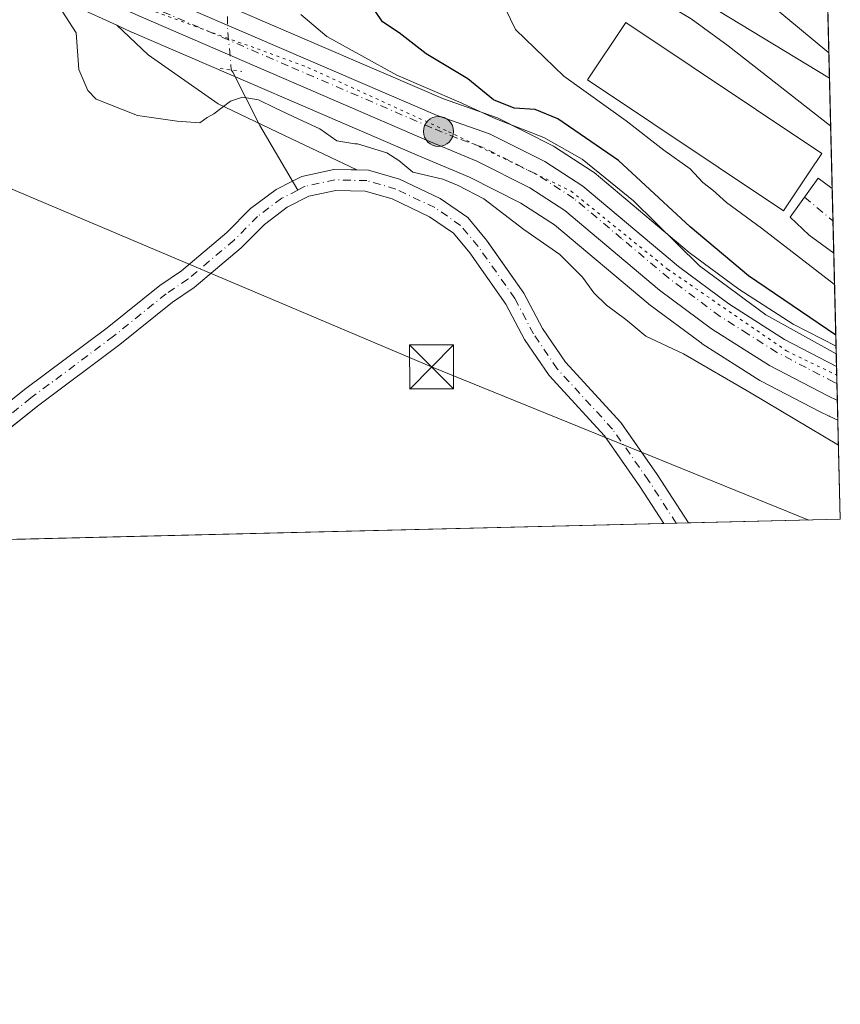
# Model space of a CAD drawing. Units: metres. Extents: x 665217 to 668680, y 4739666 to 4745420.
# Drawn here: x 668540 to 668680, y 4739666 to 4739834 of the extents above; entities that cross this region are included whole.
import ezdxf

# ---------------------------------------------------------------- set-up
doc = ezdxf.new("R2010")
doc.units = ezdxf.units.M
doc.header["$MEASUREMENT"] = 0
doc.linetypes.add('DGN Style 4', pattern=[2.6384748266838614, 1.318413404963828, -0.6592067024819142, 0.001648016756204785, -0.6592067024819142])
doc.linetypes.add('DGN Style 5', pattern=[1.1536117293433497, 0.4944050268614355, -0.6592067024819142])
for name, color, linetype, lineweight in [('Arbolado forestal CxS', 92, 'Continuous', 0), ('Camino Cxs', 7, 'Continuous', 0), ('Camino eje', 30, 'DGN Style 4', 13), ('Carretera de calzada única Cxs', 7, 'Continuous', 13), ('Carretera de calzada única eje', 7, 'DGN Style 4', 0), ('Comarca CxS', 21, 'Continuous', 0), ('Comunidad Autónoma CxS', 142, 'Continuous', 0), ('Corriente natural Cxs', 4, 'Continuous', 13), ('Corriente natural eje', 4, 'DGN Style 4', 0), ('Corriente natural lineal', 142, 'Continuous', 13), ('Corriente natural lineal oculto', 9, 'DGN Style 4', 13), ('Cultivos herbáceos CxS', 92, 'Continuous', 0), ('Curva de nivel maestra', 30, 'Continuous', 30), ('Curva de nivel normal', 30, 'Continuous', 0), ('Edificación industrial Cxs', 135, 'Continuous', 13), ('Instalación de seguridad ciudadana CxS', 111, 'Continuous', 0), ('Municipio CxS', 4, 'Continuous', 0), ('Núcleo urbano CxS', 7, 'Continuous', 0), ('Prado CxS', 92, 'Continuous', 0), ('Provincia CxS', 1, 'Continuous', 0), ('Puente lineal', 2, 'DGN Style 5', 0), ('Punto kilométrico de carretera', 7, 'Continuous', 0), ('Suelo desnudo CxS', 253, 'Continuous', 0), ('Tendido', 6, 'Continuous', 0), ('Torre de tendido puntual', 7, 'Continuous', 0), ('Vía pecuaria eje', 92, 'DGN Style 5', 0)]:
    doc.layers.add(name, color=color, linetype=linetype, lineweight=lineweight)

# ---------------------------------------------------------------- blocks, each defined once
blk = doc.blocks.new('*U15')
at = {"layer": 'Suelo desnudo CxS', "color": 253, "linetype": 'Continuous', "lineweight": 0}
blk.add_polyline3d([(668533.4001000002, 4739764.7401, 710.4385000000038), (668541.3101000005, 4739771.020099999, 710.5598999999929), (668555.3601000002, 4739781.5101, 711.2682000000059), (668564.3501000004, 4739788.7601, 711.3083999999944), (668568.0500999996, 4739791.2301, 711.2927000000054), (668575.7600999996, 4739797.7501, 711.4517999999953), (668579.8000999996, 4739801.8301, 711.5329000000056), (668584.1401000004, 4739805.090100001, 711.9588999999978), (668586.9101, 4739806.5101, 712.0194000000047), (668588.4901000002, 4739807.3101, 711.9320000000008), (668593.9901000002, 4739808.5001, 711.8920999999973), (668597.8585000001, 4739808.400900001, 711.9548999999971), (668599.8400999998, 4739808.350099999, 712.2091999999975), (668605.1601, 4739806.8201, 712.749100000001), (668612.0601000005, 4739803.540100001, 712.496499999994), (668616.7600999996, 4739800.280099999, 712.4698000000063), (668619.9600999998, 4739796.450099999, 712.1371000000072), (668620.1211000001, 4739796.2226, 712.1591999999946), (668626.3300999999, 4739787.450099999, 712.0648999999976), (668629.5000999998, 4739781.4001, 712.0322000000016), (668633.4101, 4739775.6601, 712.0617000000058), (668642.8101000005, 4739765.4001, 712.3561999999947), (668643.8918000003, 4739763.8617, 712.3723999999929), (668649.0401, 4739756.540100001, 712.3169000000053), (668654.3477999996, 4739748.3237, 712.5908999999957), (668650.1586999996, 4739748.222300001, 712.4937000000064), (668646.0800999999, 4739754.540100001, 712.3102999999975), (668642.5652000001, 4739759.5481, 712.1604999999981), (668640.0301000001, 4739763.1601, 712.3335999999982), (668630.6001000004, 4739773.440099999, 712.4244999999937), (668626.4301000005, 4739779.5601, 712.2896999999939), (668623.2701000003, 4739785.5801, 712.0645999999979), (668617.1201, 4739794.270099999, 711.9228000000003), (668614.3300999999, 4739797.620100001, 711.8926999999967), (668610.2600999996, 4739800.440099999, 712.0014999999986), (668603.8901000004, 4739803.470100001, 711.9410999999964), (668599.3000999996, 4739804.800100001, 711.8178999999947), (668594.3300999999, 4739804.920100001, 711.6441000000051), (668589.7001, 4739803.9101, 711.6713000000018), (668586.0301000001, 4739802.050100001, 711.491599999994), (668582.1501000002, 4739799.130100001, 711.4973999999929), (668578.1801000005, 4739795.130100001, 711.3966999999975), (668570.2001, 4739788.370100001, 711.1206999999995), (668566.4700999996, 4739785.880100001, 710.997000000003), (668557.5500999996, 4739778.6801, 710.7891999999993), (668543.4801000003, 4739768.190099999, 710.1266999999935), (668535.3701, 4739761.7401, 710.176900000006)], dxfattribs=at)
blk = doc.blocks.new('5HITCA')
at = {"layer": 'Punto kilométrico de carretera', "linetype": 'Continuous', "lineweight": 0}
h = blk.add_hatch(color=1, dxfattribs=at)
edge = h.paths.add_edge_path()
edge.add_arc((0, 0), 0.2558578010358639, 0, 360)
at = {"layer": 'Punto kilométrico de carretera', "color": 7, "linetype": 'Continuous', "lineweight": 0}
blk.add_circle((0, 0), 0.2558578010358639, dxfattribs=at)
blk = doc.blocks.new('5TTEND')
at = {"layer": 'Instalación de seguridad ciudadana CxS', "color": 7, "linetype": 'Continuous', "lineweight": 0}
for p, q in [((-0.375, 0.3754), (0.375, -0.3746)), ((0.3720000000000001, 0.3784000000000001), (-0.3720000000000001, -0.3776))]:
    blk.add_line(p, q, dxfattribs=at)
at = {"layer": 'Instalación de seguridad ciudadana CxS', "color": 7, "linetype": 'Continuous', "lineweight": 0, "flags": 128}
blk.add_lwpolyline([(-0.375, -0.3746), (0.375, -0.3746), (0.375, 0.3754), (-0.375, 0.3754), (-0.3720000000000001, -0.3776)], dxfattribs=at)

msp = doc.modelspace()

# ---------------------------------------------------------------- linework, layer by layer
at = {"layer": 'Arbolado forestal CxS', "color": 92, "linetype": 'Continuous', "lineweight": 0, "extrusion": (0.006370866166706362, -0.2594682392482592, 0.9657306274969714), "elevation": -1224862.438777619, "flags": 128}
msp.add_lwpolyline([(784821.319200439, 4560438.54212657), (784821.319200439, 4560334.753764531)], dxfattribs=at)
at = {"layer": 'Arbolado forestal CxS', "color": 92, "linetype": 'Continuous', "lineweight": 0, "extrusion": (0.001028408746018318, -0.04188960408123978, 0.9991217160313192), "elevation": -197130.0478266645, "flags": 128}
msp.add_lwpolyline([(784806.7069246625, 4717849.482592919), (784806.7069246623, 4717843.964986306)], dxfattribs=at)
at = {"layer": 'Arbolado forestal CxS', "color": 92, "linetype": 'Continuous', "lineweight": 0, "extrusion": (0.001005194337913305, -0.04092842275677026, 0.9991615754196046), "elevation": -192589.7346890457, "flags": 128}
msp.add_lwpolyline([(784850.870723348, 4718024.142134608), (784850.8707233479, 4718018.626849237)], dxfattribs=at)
at = {"layer": 'Arbolado forestal CxS', "color": 92, "linetype": 'Continuous', "lineweight": 0, "extrusion": (0.012326690100309, -0.5021500944798889, 0.8646926247661707), "elevation": -2371213.399147408, "flags": 128}
msp.add_lwpolyline([(784794.2823991155, 4083408.675175267), (784794.2823991155, 4083390.357486765)], dxfattribs=at)
at = {"layer": 'Arbolado forestal CxS', "color": 92, "linetype": 'Continuous', "lineweight": 0, "extrusion": (0.09857580162925354, 0.002387926633694533, 0.9951266799455948), "elevation": 77939.91791057972, "flags": 128}
msp.add_lwpolyline([(4722165.345778024, -779350.0943106588), (4722165.345778024, -778675.6347126324)], dxfattribs=at)
at = {"layer": 'Arbolado forestal CxS', "color": 92, "linetype": 'Continuous', "lineweight": 0}
for points in [[(668676.3578000005, 4739905.4365, 758.422200000001), (668679.4774000002, 4739778.3806, 721.8263000000007), (668672.1913000002, 4739782.1709, 722.0371000000015), (668662.9117000002, 4739788.083100001, 721.9928000000073), (668654.4801000003, 4739794.3358, 720.7290999999968), (668638.2892000005, 4739807.937700001, 720.110400000005), (668637.9917000001, 4739808.157500001, 720.0788000000031), (668631.5118000006, 4739812.3575, 719.8898000000045), (668631.3801999995, 4739812.438200001, 719.8755999999995), (668631.2297, 4739812.519300001, 719.8632000000072), (668621.8398000002, 4739817.249299999, 721.8159000000014), (668621.4966000002, 4739817.396299999, 721.8322999999947), (668612.6486000001, 4739820.477700001, 720.5669000000053), (668563.8278000001, 4739841.5222, 717.6364999999934)], [(668563.8278000001, 4739841.5222, 717.6364999999934), (668612.6486000001, 4739820.477700001, 720.5669000000053), (668621.4966000002, 4739817.396299999, 721.8322999999947), (668621.8398000002, 4739817.249299999, 721.8159000000014), (668631.2297, 4739812.519300001, 719.8632000000072), (668631.3801999995, 4739812.438200001, 719.8755999999995), (668631.5118000006, 4739812.3575, 719.8898000000045), (668637.9917000001, 4739808.157500001, 720.0788000000031), (668638.2892000005, 4739807.937700001, 720.110400000005), (668654.4801000003, 4739794.3358, 720.7290999999968), (668662.9117000002, 4739788.083100001, 721.9928000000073), (668672.1913000002, 4739782.1709, 722.0371000000015), (668679.4774000002, 4739778.3806, 721.8263000000007)], [(668535.3701, 4739761.7401, 710.176900000006), (668543.4801000003, 4739768.190099999, 710.1266999999935), (668557.5500999996, 4739778.6801, 710.7891999999993), (668566.4700999996, 4739785.880100001, 710.997000000003), (668570.2001, 4739788.370100001, 711.1206999999995), (668578.1801000005, 4739795.130100001, 711.3966999999975), (668582.1501000002, 4739799.130100001, 711.4973999999929), (668586.0301000001, 4739802.050100001, 711.491599999994), (668589.7001, 4739803.9101, 711.6713000000018), (668594.3300999999, 4739804.920100001, 711.6441000000051), (668599.3000999996, 4739804.800100001, 711.8178999999947), (668603.8901000004, 4739803.470100001, 711.9410999999964), (668610.2600999996, 4739800.440099999, 712.0014999999986), (668614.3300999999, 4739797.620100001, 711.8926999999967), (668617.1201, 4739794.270099999, 711.9228000000003), (668623.2701000003, 4739785.5801, 712.0645999999979), (668626.4301000005, 4739779.5601, 712.2896999999939), (668630.6001000004, 4739773.440099999, 712.4244999999937), (668640.0301000001, 4739763.1601, 712.3335999999982), (668642.5652000001, 4739759.5481, 712.1604999999981), (668646.0800999999, 4739754.540100001, 712.3102999999975), (668650.1586999996, 4739748.222300001, 712.4937000000064), (666736.1594000002, 4739701.857000001, 685.994399999996)], [(668535.3701, 4739761.7401, 710.176900000006), (668543.4801000003, 4739768.190099999, 710.1266999999935), (668557.5500999996, 4739778.6801, 710.7891999999993), (668566.4700999996, 4739785.880100001, 710.997000000003), (668570.2001, 4739788.370100001, 711.1206999999995), (668578.1801000005, 4739795.130100001, 711.3966999999975), (668582.1501000002, 4739799.130100001, 711.4973999999929), (668586.0301000001, 4739802.050100001, 711.491599999994), (668589.7001, 4739803.9101, 711.6713000000018), (668594.3300999999, 4739804.920100001, 711.6441000000051), (668599.3000999996, 4739804.800100001, 711.8178999999947), (668603.8901000004, 4739803.470100001, 711.9410999999964), (668610.2600999996, 4739800.440099999, 712.0014999999986), (668614.3300999999, 4739797.620100001, 711.8926999999967), (668617.1201, 4739794.270099999, 711.9228000000003), (668623.2701000003, 4739785.5801, 712.0645999999979), (668626.4301000005, 4739779.5601, 712.2896999999939), (668630.6001000004, 4739773.440099999, 712.4244999999937), (668640.0301000001, 4739763.1601, 712.3335999999982), (668642.5652000001, 4739759.5481, 712.1604999999981), (668646.0800999999, 4739754.540100001, 712.3102999999975), (668650.1585999997, 4739748.2224, 712.4937000000064)]]:
    msp.add_polyline3d(points, dxfattribs=at)
at = {"layer": 'Camino Cxs', "color": 7, "linetype": 'Continuous', "lineweight": 0, "extrusion": (-0.003199214884123242, 0.130287021036161, 0.9914711580140131), "elevation": 616121.9966419225, "flags": 128}
msp.add_lwpolyline([(-784828.78465295, -4681594.069197637), (-784828.78465295, -4681582.950950053)], dxfattribs=at)
at = {"layer": 'Camino Cxs', "color": 7, "linetype": 'Continuous', "lineweight": 0}
msp.add_polyline3d([(668678.8180000001, 4739805.235200001, 732.3858999999939), (668679.0886000004, 4739794.215100001, 733.834799999997), (668679.0800999999, 4739794.220100001, 733.835699999996), (668674.8901000004, 4739797.280099999, 733.0957000000053), (668671.6656999999, 4739800.356699999, 734.3127999999998), (668676.4055000005, 4739807.002900001, 733.1489000000003)], close=True, dxfattribs=at)
msp.add_polyline3d([(668679.0886000004, 4739794.215, 733.8349000000018), (668679.0800999999, 4739794.220100001, 733.835699999996), (668674.8901000004, 4739797.280099999, 733.0957000000053), (668671.6656999999, 4739800.356699999, 734.3127999999998), (668676.4055000005, 4739807.002900001, 733.1489000000003), (668678.8180000001, 4739805.235099999, 732.3858999999939)], dxfattribs=at)
at = {"layer": 'Camino eje', "color": 30, "linetype": 'DGN Style 4', "lineweight": 13, "extrusion": (-0.5820654589254566, -0.788923506540456, 0.1969758928239925), "elevation": -4128410.145245354, "flags": 128}
msp.add_lwpolyline([(-2275932.657702304, 830196.0652068312), (-2275926.360421278, 830194.2083274674), (-2275926.350260648, 830194.2085314641)], dxfattribs=at)
at = {"layer": 'Carretera de calzada única Cxs', "color": 7, "linetype": 'Continuous', "lineweight": 13, "extrusion": (0.01675658495488032, -0.6826804885452769, 0.7305248574964661), "elevation": -3224018.542042214, "flags": 128}
msp.add_lwpolyline([(784782.3046935516, 3449988.504221336), (784782.3046935516, 3449980.576984335)], dxfattribs=at)
at = {"layer": 'Carretera de calzada única Cxs', "color": 7, "linetype": 'Continuous', "lineweight": 13}
for points in [[(668434.3300999999, 4739895.100099999, 716.1364000000032), (668449.3800999997, 4739891.4801, 715.9645000000019), (668461.5800999999, 4739888.0001, 716.0696000000025), (668475.6401000004, 4739883.390100001, 715.397100000002), (668485.2202000003, 4739879.630100001, 716.9089999999997), (668496.4101, 4739874.340100001, 717.6235000000015), (668509.4401000004, 4739867.380100001, 715.9857000000048), (668539.4501, 4739850.380100001, 718.1294999999955), (668553.5100999996, 4739842.940099999, 716.4584000000032), (668562.6102, 4739838.780099999, 716.7584999999963), (668611.5602000002, 4739817.6801, 718.7669000000024), (668620.4901000002, 4739814.5701, 720.173299999995), (668629.8800999997, 4739809.840100001, 721.4918000000035), (668636.3601000002, 4739805.640100001, 718.7912999999971), (668652.6201, 4739791.9801, 726.561799999996), (668661.2100999998, 4739785.610099999, 726.7823999999965), (668670.6902000001, 4739779.5701, 724.0752000000067), (668679.5614999998, 4739774.9551, 723.5264000000025)], [(668679.7035999997, 4739769.1658, 718.1129999999977), (668678.0601000005, 4739769.940099999, 717.9358999999968), (668668.1201, 4739775.110099999, 718.0249999999943), (668658.2901, 4739781.360099999, 718.8898000000045), (668649.4001000002, 4739787.950099999, 717.7835000000051), (668633.3201000001, 4739801.470100001, 716.9998999999953), (668627.3101000005, 4739805.360099999, 717.3061000000016), (668618.3300999999, 4739809.890100001, 717.6426999999967), (668609.7500999998, 4739813.4801, 717.0283000000054), (668560.7500999998, 4739834.600099999, 717.7749999999943), (668551.4901000002, 4739838.8301, 718.1184000000068), (668537.2500999998, 4739846.370100001, 717.1285999999964), (668507.2301000003, 4739863.370100001, 715.2854999999981), (668494.3501000004, 4739870.2501, 715.7969000000013), (668483.4001000002, 4739875.4301, 715.5861000000006), (668474.0900999998, 4739879.0801, 714.7868000000017), (668460.2401000002, 4739883.630100001, 714.9070999999968), (668448.2200999996, 4739887.050100001, 714.8809000000037), (668433.3501000004, 4739890.630100001, 715.3502000000008)], [(668562.6102, 4739838.780099999, 716.7584999999963), (668611.5602000002, 4739817.6801, 718.7669000000024), (668620.4901000002, 4739814.5701, 720.173299999995), (668629.8800999997, 4739809.840100001, 721.4918000000035), (668636.3601000002, 4739805.640100001, 718.7912999999971), (668652.6201, 4739791.9801, 726.561799999996), (668661.2100999998, 4739785.610099999, 726.7823999999965), (668670.6902000001, 4739779.5701, 724.0752000000067), (668679.5614999998, 4739774.9551, 723.5265000000073), (668679.7035999997, 4739769.1658, 718.1131000000024), (668678.0601000005, 4739769.940099999, 717.9358999999968), (668668.1201, 4739775.110099999, 718.0249999999943), (668658.2901, 4739781.360099999, 718.8898000000045), (668649.4001000002, 4739787.950099999, 717.7835000000051), (668633.3201000001, 4739801.470100001, 716.9998999999953), (668627.3101000005, 4739805.360099999, 717.3061000000016), (668618.3300999999, 4739809.890100001, 717.6426999999967), (668609.7500999998, 4739813.4801, 717.0283000000054), (668560.7500999998, 4739834.600099999, 717.7749999999943)]]:
    msp.add_polyline3d(points, dxfattribs=at)
at = {"layer": 'Carretera de calzada única eje', "color": 7, "linetype": 'DGN Style 4', "lineweight": 0}
msp.add_polyline3d([(668679.6332, 4739772.0362, 718.9928000000073), (668679.1212999999, 4739772.277100001, 718.7522000000026), (668674.3800999997, 4739774.7501, 719.7727000000014), (668669.4001000002, 4739777.340100001, 719.0130000000064), (668664.4901000002, 4739780.460100001, 721.6793000000035), (668659.7500999998, 4739783.4801, 721.4063000000025), (668655.4501, 4739786.670100001, 719.9244000000036), (668651.0100999996, 4739789.960100001, 721.1324000000022), (668642.9700999996, 4739796.720100001, 717.4456999999966), (668634.8400999998, 4739803.550100001, 717.4149000000034), (668628.5900999998, 4739807.600099999, 717.2044000000024), (668623.9001000002, 4739809.960100001, 718.5296999999993), (668619.4101, 4739812.2301, 717.3659999999945), (668614.9401000004, 4739813.780099999, 717.6671000000061), (668610.6501000002, 4739815.5801, 717.6796999999933), (668586.1801000005, 4739826.130100001, 716.619399999996), (668561.6801000005, 4739836.690099999, 716.5668000000006)], dxfattribs=at)
at = {"layer": 'Comarca CxS', "color": 21, "linetype": 'Continuous', "lineweight": 0, "flags": 128}
msp.add_lwpolyline([(666591.310999999, 4739698.348300001), (665272.4600012539, 4739666.399982592), (665216.8400012536, 4741979.749982569), (667199.8962000011, 4742027.804799999), (667323.5504999993, 4742030.801300001), (668623.4000012815, 4742062.299982569), (668666.3651837881, 4740312.414331975), (668680.2000012796, 4739748.949982592), (668138.0879554345, 4739735.817716227), (666646.0613113759, 4739699.67451077)], close=True, dxfattribs=at)
at = {"layer": 'Comunidad Autónoma CxS', "color": 142, "linetype": 'Continuous', "lineweight": 0, "flags": 128}
msp.add_lwpolyline([(666591.310999999, 4739698.348300001), (665272.4600012539, 4739666.399982592), (665216.8400012536, 4741979.749982569), (667199.8962000011, 4742027.804799999), (667323.5504999993, 4742030.801300001), (668623.4000012815, 4742062.299982569), (668666.3651837881, 4740312.414331975), (668680.2000012796, 4739748.949982592), (668138.0879554345, 4739735.817716227), (666646.0613113759, 4739699.67451077)], close=True, dxfattribs=at)
at = {"layer": 'Corriente natural Cxs', "color": 4, "linetype": 'Continuous', "lineweight": 13, "extrusion": (-0.02318377704365486, -0.0005617458425387003, 0.9997310622980555), "elevation": -17452.06797448077, "flags": 128}
msp.add_lwpolyline([(-4722160.760036231, 783075.0277886895), (-4722160.760036231, 783070.836431977)], dxfattribs=at)
at = {"layer": 'Corriente natural Cxs', "color": 4, "linetype": 'Continuous', "lineweight": 13}
for points in [[(668533.4001000002, 4739764.7401, 710.4385000000038), (668541.3101000005, 4739771.020099999, 710.5598999999929), (668555.3601000002, 4739781.5101, 711.2682000000059), (668564.3501000004, 4739788.7601, 711.3083999999944), (668568.0500999996, 4739791.2301, 711.2927000000054), (668575.7600999996, 4739797.7501, 711.4517999999953), (668579.8000999996, 4739801.8301, 711.5329000000056), (668584.1401000004, 4739805.090100001, 711.9588999999978), (668586.9101, 4739806.5101, 712.0194000000047), (668588.4901000002, 4739807.3101, 711.9320000000008), (668593.9901000002, 4739808.5001, 711.8920999999973), (668599.8400999998, 4739808.350099999, 712.2091999999975), (668605.1601, 4739806.8201, 712.749100000001), (668612.0601000005, 4739803.540100001, 712.496499999994), (668616.7600999996, 4739800.280099999, 712.4698000000063), (668619.9600999998, 4739796.450099999, 712.1371000000072), (668626.3300999999, 4739787.450099999, 712.0648999999976), (668629.5000999998, 4739781.4001, 712.0322000000016), (668633.4101, 4739775.6601, 712.0617000000058), (668642.8101000005, 4739765.4001, 712.3561999999947), (668649.0401, 4739756.540100001, 712.3169000000053), (668654.3477999996, 4739748.3237, 712.5908999999957), (668650.1586999996, 4739748.222300001, 712.4937000000064), (668646.0800999999, 4739754.540100001, 712.3102999999975), (668640.0301000001, 4739763.1601, 712.3335999999982), (668630.6001000004, 4739773.440099999, 712.4244999999937), (668626.4301000005, 4739779.5601, 712.2896999999939), (668623.2701000003, 4739785.5801, 712.0645999999979), (668617.1201, 4739794.270099999, 711.9228000000003), (668614.3300999999, 4739797.620100001, 711.8926999999967), (668610.2600999996, 4739800.440099999, 712.0014999999986), (668603.8901000004, 4739803.470100001, 711.9410999999964), (668599.3000999996, 4739804.800100001, 711.8178999999947), (668594.3300999999, 4739804.920100001, 711.6441000000051), (668589.7001, 4739803.9101, 711.6713000000018), (668586.0301000001, 4739802.050100001, 711.491599999994), (668582.1501000002, 4739799.130100001, 711.4973999999929), (668578.1801000005, 4739795.130100001, 711.3966999999975), (668570.2001, 4739788.370100001, 711.1206999999995), (668566.4700999996, 4739785.880100001, 710.997000000003), (668557.5500999996, 4739778.6801, 710.7891999999993), (668543.4801000003, 4739768.190099999, 710.1266999999935), (668535.3701, 4739761.7401, 710.176900000006)], [(668533.4001000002, 4739764.7401, 710.4385000000038), (668541.3101000005, 4739771.020099999, 710.5598999999929), (668555.3601000002, 4739781.5101, 711.2682000000059), (668564.3501000004, 4739788.7601, 711.3083999999944), (668568.0500999996, 4739791.2301, 711.2927000000054), (668575.7600999996, 4739797.7501, 711.4517999999953), (668579.8000999996, 4739801.8301, 711.5329000000056), (668584.1401000004, 4739805.090100001, 711.9588999999978), (668586.9101, 4739806.5101, 712.0194000000047), (668588.4901000002, 4739807.3101, 711.9320000000008), (668593.9901000002, 4739808.5001, 711.8920999999973), (668599.8400999998, 4739808.350099999, 712.2091999999975), (668605.1601, 4739806.8201, 712.749100000001), (668612.0601000005, 4739803.540100001, 712.496499999994), (668616.7600999996, 4739800.280099999, 712.4698000000063), (668619.9600999998, 4739796.450099999, 712.1371000000072), (668626.3300999999, 4739787.450099999, 712.0648999999976), (668629.5000999998, 4739781.4001, 712.0322000000016), (668633.4101, 4739775.6601, 712.0617000000058), (668642.8101000005, 4739765.4001, 712.3561999999947), (668649.0401, 4739756.540100001, 712.3169000000053), (668654.3476999998, 4739748.323799999, 712.5908999999957)], [(668650.1586999996, 4739748.222300001, 712.4937000000064), (668646.0800999999, 4739754.540100001, 712.3102999999975), (668640.0301000001, 4739763.1601, 712.3335999999982), (668630.6001000004, 4739773.440099999, 712.4244999999937), (668626.4301000005, 4739779.5601, 712.2896999999939), (668623.2701000003, 4739785.5801, 712.0645999999979), (668617.1201, 4739794.270099999, 711.9228000000003), (668614.3300999999, 4739797.620100001, 711.8926999999967), (668610.2600999996, 4739800.440099999, 712.0014999999986), (668603.8901000004, 4739803.470100001, 711.9410999999964), (668599.3000999996, 4739804.800100001, 711.8178999999947), (668594.3300999999, 4739804.920100001, 711.6441000000051), (668589.7001, 4739803.9101, 711.6713000000018), (668586.0301000001, 4739802.050100001, 711.491599999994), (668582.1501000002, 4739799.130100001, 711.4973999999929), (668578.1801000005, 4739795.130100001, 711.3966999999975), (668570.2001, 4739788.370100001, 711.1206999999995), (668566.4700999996, 4739785.880100001, 710.997000000003), (668557.5500999996, 4739778.6801, 710.7891999999993), (668543.4801000003, 4739768.190099999, 710.1266999999935), (668535.3701, 4739761.7401, 710.176900000006)]]:
    msp.add_polyline3d(points, dxfattribs=at)
at = {"layer": 'Corriente natural eje', "color": 4, "linetype": 'DGN Style 4', "lineweight": 0}
for points in [[(668652.2582, 4739748.2731, 712.1542999999947), (668647.5601000005, 4739755.540100001, 712.0366999999969), (668641.4200999998, 4739764.280099999, 712.2228999999934), (668632.0100999996, 4739774.550100001, 712.060500000007), (668627.9600999998, 4739780.4801, 711.9737000000023), (668624.8000999996, 4739786.5101, 711.9763999999996), (668618.5401, 4739795.370100001, 711.8794000000053), (668615.5500999996, 4739798.950099999, 712.0390999999945), (668611.1601, 4739801.9901, 711.8078999999999), (668604.5301000001, 4739805.1501, 712.2692999999999), (668599.5701000001, 4739806.5801, 711.7391000000061), (668594.1601, 4739806.710100001, 711.4434000000037), (668589.0900999998, 4739805.610099999, 711.7538999999962), (668587.8147999998, 4739804.9597, 711.7638000000007)], [(668587.8147999998, 4739804.9597, 711.7638000000007), (668585.0900999998, 4739803.5701, 711.6437000000006), (668580.9801000003, 4739800.4801, 711.4885000000068), (668576.9700999996, 4739796.440099999, 711.3460000000051), (668569.1300999997, 4739789.800100001, 711.1735000000045), (668565.4101, 4739787.3201, 711.102899999998), (668556.4501, 4739780.100099999, 711.0160999999936), (668542.4001000002, 4739769.610099999, 710.2877000000008), (668534.3901000004, 4739763.2401, 710.2109000000055), (668525.4301000005, 4739758.380100001, 710.0200999999943), (668520.4801000003, 4739757.2401, 709.8555000000051), (668515.7001, 4739757.9901, 709.7522999999928), (668511.0100999996, 4739759.9801, 709.8595999999961), (668504.3601000002, 4739763.9001, 709.5688999999985), (668497.2701000003, 4739770.370100001, 709.4468000000053), (668494.1801000005, 4739774.4801, 709.7315999999992), (668491.5800999999, 4739778.630100001, 710.4958999999944), (668487.2701000003, 4739781.6801, 710.9367000000058), (668483.5301000001, 4739782.1601, 710.4560999999959), (668470.8101000005, 4739781.280099999, 708.9775999999983), (668461.5500999996, 4739781.780099999, 708.9768999999943), (668447.0401, 4739784.020099999, 708.992499999993), (668435.4600999998, 4739786.200099999, 709.2563999999985)]]:
    msp.add_polyline3d(points, dxfattribs=at)
at = {"layer": 'Corriente natural lineal', "color": 142, "linetype": 'Continuous', "lineweight": 13}
msp.add_polyline3d([(668576.5011, 4739825.419299999, 715.7816000000021), (668576.7564000003, 4739825.013499999, 715.7243000000017), (668581.3901000004, 4739815.970100001, 714.9456999999966), (668587.8147999998, 4739804.9597, 711.7638000000007)], dxfattribs=at)
at = {"layer": 'Corriente natural lineal oculto', "color": 9, "linetype": 'DGN Style 4', "lineweight": 13, "extrusion": (-0.871589367649977, -0.09780995247827778, 0.4803802529202364), "elevation": -1045982.421490405, "flags": 128}
msp.add_lwpolyline([(-4635708.511329685, 573718.483663586), (-4635706.64343968, 573718.0961189775), (-4635699.382531282, 573717.7566896455)], dxfattribs=at)
at = {"layer": 'Cultivos herbáceos CxS', "color": 92, "linetype": 'Continuous', "lineweight": 0}
for points in [[(668432.7072000002, 4739887.699300001, 713.4876999999979), (668447.4581000004, 4739884.1479, 713.4535999999936), (668459.3611000003, 4739880.7612, 713.7445000000008), (668473.0736999996, 4739876.256300001, 714.1334000000061), (668482.2096999995, 4739872.674500001, 714.2700000000042), (668493.0011999998, 4739867.569599999, 714.2213999999949), (668505.7839000003, 4739860.7413, 714.3818000000028), (668535.7717000004, 4739843.7598, 714.6726999999955), (668535.8463000003, 4739843.718900001, 714.6768000000012), (668550.0862999996, 4739836.178900001, 715.0913), (668550.2435, 4739836.101399999, 715.0966999999946), (668556.9978999998, 4739833.015900001, 715.6885000000038)], [(668550.2435, 4739836.101399999, 715.0966999999946), (668556.9978999998, 4739833.015900001, 715.6885000000038), (668562.3762999997, 4739827.999700001, 715.8735000000015), (668574.2653000001, 4739819.676700001, 715.2229999999981), (668585.5610999997, 4739814.259500001, 715), (668597.8585000001, 4739808.400900001, 711.9548999999971), (668593.9901000002, 4739808.5001, 711.8920999999973), (668588.4901000002, 4739807.3101, 711.9320000000008), (668586.9101, 4739806.5101, 712.0194000000047), (668584.1401000004, 4739805.090100001, 711.9588999999978), (668579.8000999996, 4739801.8301, 711.5329000000056), (668575.7600999996, 4739797.7501, 711.4517999999953), (668568.0500999996, 4739791.2301, 711.2927000000054), (668564.3501000004, 4739788.7601, 711.3083999999944), (668555.3601000002, 4739781.5101, 711.2682000000059), (668541.3101000005, 4739771.020099999, 710.5598999999929), (668533.4001000002, 4739764.7401, 710.4385000000038)], [(668556.9978999998, 4739833.015900001, 715.6885000000038), (668562.3762999997, 4739827.999700001, 715.8735000000015), (668574.2653000001, 4739819.676700001, 715.2229999999981), (668585.5610999997, 4739814.259500001, 715), (668597.8585000001, 4739808.400900001, 711.9548999999971)], [(668533.4001000002, 4739764.7401, 710.4385000000038), (668541.3101000005, 4739771.020099999, 710.5598999999929), (668555.3601000002, 4739781.5101, 711.2682000000059), (668564.3501000004, 4739788.7601, 711.3083999999944), (668568.0500999996, 4739791.2301, 711.2927000000054), (668575.7600999996, 4739797.7501, 711.4517999999953), (668579.8000999996, 4739801.8301, 711.5329000000056), (668584.1401000004, 4739805.090100001, 711.9588999999978), (668586.9101, 4739806.5101, 712.0194000000047), (668588.4901000002, 4739807.3101, 711.9320000000008), (668593.9901000002, 4739808.5001, 711.8920999999973), (668597.8585000001, 4739808.400900001, 711.9548999999971)]]:
    msp.add_polyline3d(points, dxfattribs=at)
at = {"layer": 'Curva de nivel maestra', "color": 30, "linetype": 'Continuous', "lineweight": 30, "elevation": 725, "flags": 128}
msp.add_lwpolyline([(668679.4314000001, 4739780.253900001), (668664.5499999998, 4739790.370100001), (668654.6500000004, 4739798.720100001), (668642.4500000002, 4739810.0101), (668632.1200000001, 4739817.090100001), (668628.2300000006, 4739818.700099999), (668624.6600000003, 4739818.920100001), (668621.1500000004, 4739820.3201), (668616.79, 4739823.9101), (668609.7000000002, 4739828.140100001), (668605.0800000001, 4739831.720100001), (668602.2400000002, 4739833.620100001), (668599.7400000002, 4739837.3301)], dxfattribs=at)
at = {"layer": 'Curva de nivel normal', "color": 30, "linetype": 'Continuous', "lineweight": 0, "flags": 128}
for points, elevation in [([(668678.2507999997, 4739828.336800001), (668654.6500000004, 4739847.940099999), (668649.5800000001, 4739850.870100001), (668645.1200000001, 4739854.7401), (668636.9500000002, 4739863.2401), (668631.2699999996, 4739870.600099999), (668630.5, 4739873.940099999), (668631.3099999997, 4739877.3101), (668631.79, 4739882.5801), (668631.7800000003, 4739885.9901), (668633.8799999999, 4739890.9801), (668640.5099999999, 4739901.6601), (668644.9900000002, 4739911.120100001), (668649.6799999997, 4739926.4901), (668651.4000000004, 4739939.460100001), (668651.1900000004, 4739946.540100001), (668646.8600000005, 4739967.4901)], 739.9999999999999), ([(668678.5575000001, 4739815.8444), (668661.1200000001, 4739829.520099999), (668654.8300000001, 4739834.120100001), (668647.7199999997, 4739838.350099999), (668638.0300000003, 4739844.800100001), (668628.9699999997, 4739849.5001), (668624.4900000002, 4739853.2601), (668620.0800000001, 4739861.050100001), (668618.3099999997, 4739869.970100001), (668619.3600000005, 4739875.7601), (668624.2400000002, 4739886.920100001), (668629.1500000004, 4739896.110099999), (668633.6799999997, 4739902.950099999), (668635.4699999997, 4739907.7601), (668638.6500000004, 4739918.5701), (668640.5, 4739930.630100001), (668640.5300000003, 4739938.440099999), (668638.8700000001, 4739947.460100001), (668635.2000000002, 4739959.3301)], 735), ([(668679.2183999997, 4739788.9279), (668666.7999999998, 4739798.470100001), (668660.8300000001, 4739802.880100001), (668658.4900000002, 4739804.970100001), (668656.79, 4739806.290100001), (668654.6500000004, 4739808.600099999), (668650.1500000004, 4739811.780099999), (668643.7100000001, 4739816.7401), (668633.1299999999, 4739824.370100001), (668624.8799999999, 4739832.3201), (668622.3399999999, 4739837.630100001)], 730.0000000000001), ([(668679.8898, 4739761.584000001), (668665.0300000003, 4739770.4101), (668653.4800000006, 4739777.110099999), (668647.1100000005, 4739780.090100001), (668643.6799999997, 4739782.970100001), (668640.4100000003, 4739785.360099999), (668638.2199999997, 4739787.4801), (668636.3099999997, 4739790.1601), (668632.4199999999, 4739794.020099999), (668626.2999999998, 4739798.2601), (668619.5, 4739803.460100001), (668615.1200000001, 4739805.7401), (668612.5199999996, 4739806.8201), (668607.4100000003, 4739808.040100001), (668605.0300000003, 4739810.0001), (668602.9900000002, 4739811.290100001), (668597.9800000006, 4739812.8201), (668597.5429999996, 4739812.821699999), (668594.4733999996, 4739813.3333), (668591.5630000001, 4739815.3838), (668587.9911000002, 4739817.0374), (668583.8901000004, 4739818.955700001), (668581.1118999999, 4739820.344699999), (668578.4000000004, 4739820.807800001), (668576.3493999997, 4739820.080200001), (668573.5051999995, 4739817.963500001), (668572.4133000001, 4739817.301700001), (668571.1239, 4739816.442100001), (668567.2823000001, 4739816.689999999), (668560.54, 4739817.6801), (668553.5099999999, 4739820.470100001), (668552.0599999997, 4739821.920100001), (668550.54, 4739825.5101), (668550.0999999996, 4739831.7401), (668547.7000000002, 4739835.4301)], 715), ([(668588.3200000003, 4739834.860099999), (668592.7699999996, 4739831.110099999), (668604.7100000001, 4739824.520099999), (668615.2699999996, 4739820.0101), (668621.54, 4739817.100099999), (668629.7400000002, 4739813.9301), (668636.25, 4739810.2501), (668645.0099999999, 4739803.1501), (668656.2199999997, 4739792.0601), (668667.5300000003, 4739783.720100001), (668679.5093, 4739777.08)], 720.0000000000001)]:
    msp.add_lwpolyline(points, dxfattribs=dict(at, elevation=elevation))
at = {"layer": 'Edificación industrial Cxs', "color": 135, "linetype": 'Continuous', "lineweight": 13, "elevation": 734.4986000000061, "flags": 128}
msp.add_lwpolyline([(668674.9401000004, 4739808.0701), (668670.5201000003, 4739801.440099999), (668637.1601, 4739823.7601), (668643.6801000005, 4739833.5101), (668677.0500999996, 4739811.210100001)], close=True, dxfattribs=at)
at = {"layer": 'Edificación industrial Cxs', "color": 135, "linetype": 'Continuous', "lineweight": 13}
msp.add_polyline3d([(668674.9401000004, 4739808.0701, 734.0746000000072), (668670.5201000003, 4739801.440099999, 734.4986000000063), (668637.1601, 4739823.7601, 732.6395000000048), (668643.6801000005, 4739833.5101, 733.6747999999934), (668677.0500999996, 4739811.210100001, 733.4882999999973), (668674.9401000004, 4739808.0701, 734.0746000000072)], dxfattribs=at)
at = {"layer": 'Municipio CxS', "color": 4, "linetype": 'Continuous', "lineweight": 0, "flags": 128}
msp.add_lwpolyline([(668666.3651837881, 4740312.414331975), (668680.2000012796, 4739748.949982592), (668138.0879554345, 4739735.817716227)], dxfattribs=at)
at = {"layer": 'Núcleo urbano CxS', "color": 7, "linetype": 'Continuous', "lineweight": 0, "extrusion": (0.01516990280289296, -0.6171556105041461, 0.7866948750768659), "elevation": -2914469.160484379, "flags": 128}
msp.add_lwpolyline([(784947.8088745903, 3715152.528702809), (784947.8088745904, 3715148.173094574)], dxfattribs=at)
at = {"layer": 'Núcleo urbano CxS', "color": 7, "linetype": 'Continuous', "lineweight": 0, "extrusion": (0.01262002947522432, -0.5144777072482487, 0.857410883766138), "elevation": -2429453.199848967, "flags": 128}
msp.add_lwpolyline([(784709.1914783894, 4049023.10843893), (784709.1914783894, 4049019.703096066)], dxfattribs=at)
at = {"layer": 'Núcleo urbano CxS', "color": 7, "linetype": 'Continuous', "lineweight": 0, "extrusion": (0.002975215609751081, -0.1211355880540958, 0.9926315113872137), "elevation": -571453.508006854, "flags": 128}
msp.add_lwpolyline([(784856.6529323139, 4687218.028216925), (784856.6529323139, 4687215.135637338)], dxfattribs=at)
at = {"layer": 'Núcleo urbano CxS', "color": 7, "linetype": 'Continuous', "lineweight": 0, "extrusion": (0.004704276967435755, -0.1915337216384649, 0.9814747593563131), "elevation": -903976.222437636, "flags": 128}
msp.add_lwpolyline([(784856.9048179111, 4634584.278383578), (784856.9048179111, 4634580.859129308)], dxfattribs=at)
at = {"layer": 'Núcleo urbano CxS', "color": 7, "linetype": 'Continuous', "lineweight": 0}
for points in [[(668432.7072000002, 4739887.699300001, 713.4876999999979), (668447.4581000004, 4739884.1479, 713.4535999999936), (668459.3611000003, 4739880.7612, 713.7445000000008), (668473.0736999996, 4739876.256300001, 714.1334000000061), (668482.2096999995, 4739872.674500001, 714.2700000000042), (668493.0011999998, 4739867.569599999, 714.2213999999949), (668505.7839000003, 4739860.7413, 714.3818000000028), (668535.7717000004, 4739843.7598, 714.6726999999955), (668535.8463000003, 4739843.718900001, 714.6768000000012), (668550.0862999996, 4739836.178900001, 715.0913), (668550.2435, 4739836.101399999, 715.0966999999946), (668556.9978999998, 4739833.015900001, 715.6885000000038)], [(668563.8278000001, 4739841.5222, 717.6364999999934), (668612.6486000001, 4739820.477700001, 720.5669000000053), (668621.4966000002, 4739817.396299999, 721.8322999999947), (668621.8398000002, 4739817.249299999, 721.8159000000014), (668631.2297, 4739812.519300001, 719.8632000000072), (668631.3801999995, 4739812.438200001, 719.8755999999995), (668631.5118000006, 4739812.3575, 719.8898000000045), (668637.9917000001, 4739808.157500001, 720.0788000000031), (668638.2892000005, 4739807.937700001, 720.110400000005), (668654.4801000003, 4739794.3358, 720.7290999999968), (668662.9117000002, 4739788.083100001, 721.9928000000073), (668672.1913000002, 4739782.1709, 722.0371000000015), (668679.4774000002, 4739778.3806, 721.8263000000007), (668679.7860000003, 4739765.810900001, 716.3791999999958), (668678.4250999996, 4739766.452, 716.3956999999937), (668678.3557000002, 4739766.491599999, 716.4006999999983), (668678.2015000005, 4739766.563200001, 716.4073000000063), (668676.7816000005, 4739767.226100001, 716.4572000000044), (668676.6756999996, 4739767.2786, 716.4591999999975), (668666.7357000001, 4739772.4485, 716.3242000000029), (668666.6201, 4739772.5121, 716.3239999999934), (668666.5105999997, 4739772.578500001, 716.3157000000066), (668656.6804999998, 4739778.828500001, 716.2244000000064), (668656.5034999996, 4739778.950099999, 716.2145000000019), (668647.6135, 4739785.540100001, 716.4419999999955), (668647.4704999998, 4739785.652899999, 716.4502999999969), (668631.5327000003, 4739799.053300001, 716.0722999999998), (668625.8151000004, 4739802.754100001, 716.2755999999936), (668617.0739000002, 4739807.163699999, 716.1217000000034), (668608.5773, 4739810.718900001, 715.5586000000039), (668559.5626999997, 4739831.845100001, 715.8337999999932), (668559.5034999996, 4739831.871300001, 715.8320999999996), (668556.9978999998, 4739833.015900001, 715.6885000000038), (668550.2435, 4739836.101399999, 715.0966999999946)], [(668563.8278000001, 4739841.5222, 717.6364999999934), (668612.6486000001, 4739820.477700001, 720.5669000000053), (668621.4966000002, 4739817.396299999, 721.8322999999947), (668621.8398000002, 4739817.249299999, 721.8159000000014), (668631.2297, 4739812.519300001, 719.8632000000072), (668631.3801999995, 4739812.438200001, 719.8755999999995), (668631.5118000006, 4739812.3575, 719.8898000000045), (668637.9917000001, 4739808.157500001, 720.0788000000031), (668638.2892000005, 4739807.937700001, 720.110400000005), (668654.4801000003, 4739794.3358, 720.7290999999968), (668662.9117000002, 4739788.083100001, 721.9928000000073), (668672.1913000002, 4739782.1709, 722.0371000000015), (668679.4774000002, 4739778.3806, 721.8263000000007)], [(668556.9978999998, 4739833.015900001, 715.6885000000038), (668559.5034999996, 4739831.871300001, 715.8320999999996), (668559.5626999997, 4739831.845100001, 715.8337999999932), (668608.5773, 4739810.718900001, 715.5586000000039), (668617.0739000002, 4739807.163699999, 716.1217000000034), (668625.8151000004, 4739802.754100001, 716.2755999999936), (668631.5327000003, 4739799.053300001, 716.0722999999998), (668647.4704999998, 4739785.652899999, 716.4502999999969), (668647.6135, 4739785.540100001, 716.4419999999955), (668656.5034999996, 4739778.950099999, 716.2145000000019), (668656.6804999998, 4739778.828500001, 716.2244000000064), (668666.5105999997, 4739772.578500001, 716.3157000000066), (668666.6201, 4739772.5121, 716.3239999999934), (668666.7357000001, 4739772.4485, 716.3242000000029), (668676.6756999996, 4739767.2786, 716.4591999999975), (668676.7816000005, 4739767.226100001, 716.4572000000044), (668678.2015000005, 4739766.563200001, 716.4073000000063), (668678.3557000002, 4739766.491599999, 716.4006999999983), (668678.4250999996, 4739766.452, 716.3956999999937), (668679.7860000003, 4739765.810900001, 716.3791999999958)]]:
    msp.add_polyline3d(points, dxfattribs=at)
at = {"layer": 'Prado CxS', "color": 92, "linetype": 'Continuous', "lineweight": 0, "extrusion": (0.003472344071653062, -0.141417502841836, 0.9899439543310659), "elevation": -667254.7834837883, "flags": 128}
msp.add_lwpolyline([(784822.7362185016, 4674541.41475003), (784822.7362185016, 4674524.377440182)], dxfattribs=at)
at = {"layer": 'Prado CxS', "color": 92, "linetype": 'Continuous', "lineweight": 0, "extrusion": (-0.05320377236698303, -0.00128871327718281, 0.998582844747501), "elevation": -40971.52925454716, "flags": 128}
msp.add_lwpolyline([(-4722166.951875296, 782185.6819562335), (-4722166.951875296, 782159.7853738916)], dxfattribs=at)
at = {"layer": 'Prado CxS', "color": 92, "linetype": 'Continuous', "lineweight": 0}
msp.add_polyline3d([(668679.7860000003, 4739765.810900001, 716.3791999999958), (668680.2000000002, 4739748.949999999, 713.9691000000021), (668654.3477999996, 4739748.3237, 712.5908999999957), (668649.0401, 4739756.540100001, 712.3169000000053), (668643.8918000003, 4739763.8617, 712.3723999999929), (668642.8101000005, 4739765.4001, 712.3561999999947), (668633.4101, 4739775.6601, 712.0617000000058), (668629.5000999998, 4739781.4001, 712.0322000000016), (668626.3300999999, 4739787.450099999, 712.0648999999976), (668620.1211000001, 4739796.2226, 712.1591999999946), (668619.9600999998, 4739796.450099999, 712.1371000000072), (668616.7600999996, 4739800.280099999, 712.4698000000063), (668612.0601000005, 4739803.540100001, 712.496499999994), (668605.1601, 4739806.8201, 712.749100000001), (668599.8400999998, 4739808.350099999, 712.2091999999975), (668597.8585000001, 4739808.400900001, 711.9548999999971), (668585.5610999997, 4739814.259500001, 715), (668574.2653000001, 4739819.676700001, 715.2229999999981), (668562.3762999997, 4739827.999700001, 715.8735000000015), (668556.9978999998, 4739833.015900001, 715.6885000000038), (668559.5034999996, 4739831.871300001, 715.8320999999996), (668559.5626999997, 4739831.845100001, 715.8337999999932), (668608.5773, 4739810.718900001, 715.5586000000039), (668617.0739000002, 4739807.163699999, 716.1217000000034), (668625.8151000004, 4739802.754100001, 716.2755999999936), (668631.5327000003, 4739799.053300001, 716.0722999999998), (668647.4704999998, 4739785.652899999, 716.4502999999969), (668647.6135, 4739785.540100001, 716.4419999999955), (668656.5034999996, 4739778.950099999, 716.2145000000019), (668656.6804999998, 4739778.828500001, 716.2244000000064), (668666.5105999997, 4739772.578500001, 716.3157000000066), (668666.6201, 4739772.5121, 716.3239999999934), (668666.7357000001, 4739772.4485, 716.3242000000029), (668676.6756999996, 4739767.2786, 716.4591999999975), (668676.7816000005, 4739767.226100001, 716.4572000000044), (668678.2015000005, 4739766.563200001, 716.4073000000063), (668678.3557000002, 4739766.491599999, 716.4006999999983), (668678.4250999996, 4739766.452, 716.3956999999937)], close=True, dxfattribs=at)
for points in [[(668556.9978999998, 4739833.015900001, 715.6885000000038), (668562.3762999997, 4739827.999700001, 715.8735000000015), (668574.2653000001, 4739819.676700001, 715.2229999999981), (668585.5610999997, 4739814.259500001, 715), (668597.8585000001, 4739808.400900001, 711.9548999999971)], [(668556.9978999998, 4739833.015900001, 715.6885000000038), (668559.5034999996, 4739831.871300001, 715.8320999999996), (668559.5626999997, 4739831.845100001, 715.8337999999932), (668608.5773, 4739810.718900001, 715.5586000000039), (668617.0739000002, 4739807.163699999, 716.1217000000034), (668625.8151000004, 4739802.754100001, 716.2755999999936), (668631.5327000003, 4739799.053300001, 716.0722999999998), (668647.4704999998, 4739785.652899999, 716.4502999999969), (668647.6135, 4739785.540100001, 716.4419999999955), (668656.5034999996, 4739778.950099999, 716.2145000000019), (668656.6804999998, 4739778.828500001, 716.2244000000064), (668666.5105999997, 4739772.578500001, 716.3157000000066), (668666.6201, 4739772.5121, 716.3239999999934), (668666.7357000001, 4739772.4485, 716.3242000000029), (668676.6756999996, 4739767.2786, 716.4591999999975), (668676.7816000005, 4739767.226100001, 716.4572000000044), (668678.2015000005, 4739766.563200001, 716.4073000000063), (668678.3557000002, 4739766.491599999, 716.4006999999983), (668678.4250999996, 4739766.452, 716.3956999999937), (668679.7860000003, 4739765.810900001, 716.3791999999958)], [(668597.8585000001, 4739808.400900001, 711.9548999999971), (668599.8400999998, 4739808.350099999, 712.2091999999975), (668605.1601, 4739806.8201, 712.749100000001), (668612.0601000005, 4739803.540100001, 712.496499999994), (668616.7600999996, 4739800.280099999, 712.4698000000063), (668619.9600999998, 4739796.450099999, 712.1371000000072), (668620.1211000001, 4739796.2226, 712.1591999999946), (668626.3300999999, 4739787.450099999, 712.0648999999976), (668629.5000999998, 4739781.4001, 712.0322000000016), (668633.4101, 4739775.6601, 712.0617000000058), (668642.8101000005, 4739765.4001, 712.3561999999947), (668643.8918000003, 4739763.8617, 712.3723999999929), (668649.0401, 4739756.540100001, 712.3169000000053), (668654.3476999998, 4739748.323799999, 712.5908999999957)]]:
    msp.add_polyline3d(points, dxfattribs=at)
at = {"layer": 'Provincia CxS', "color": 1, "linetype": 'Continuous', "lineweight": 0, "flags": 128}
msp.add_lwpolyline([(666591.310999999, 4739698.348300001), (665272.4600012539, 4739666.399982592), (665216.8400012536, 4741979.749982569), (667199.8962000011, 4742027.804799999), (667323.5504999993, 4742030.801300001), (668623.4000012815, 4742062.299982569), (668666.3651837881, 4740312.414331975), (668680.2000012796, 4739748.949982592), (668138.0879554345, 4739735.817716227), (666646.0613113759, 4739699.67451077)], close=True, dxfattribs=at)
at = {"layer": 'Puente lineal', "color": 2, "linetype": 'DGN Style 5', "lineweight": 0, "extrusion": (-0.1297435531079243, -0.9880983037021986, 0.08263384686536604), "elevation": -4770097.637946363, "flags": 128}
msp.add_lwpolyline([(45812.30367414642, 396244.467576818), (45814.42225437507, 396244.4165021414), (45816.01744888129, 396244.2660877204)], dxfattribs=at)
at = {"layer": 'Suelo desnudo CxS', "color": 253, "linetype": 'Continuous', "lineweight": 0, "extrusion": (0.1595009531401401, 0.003859506666310874, 0.9871902299737775), "elevation": 125646.7943101157, "flags": 128}
msp.add_lwpolyline([(4722186.384069613, -772967.4501345818), (4722186.384069613, -772965.3228702911)], dxfattribs=at)
at = {"layer": 'Suelo desnudo CxS', "color": 253, "linetype": 'Continuous', "lineweight": 0, "extrusion": (-0.204405085233028, -0.004959483952554415, 0.9788738246831423), "elevation": -159485.5181043686, "flags": 128}
msp.add_lwpolyline([(-4722135.010641642, 767019.314122047), (-4722135.010641642, 767017.1787957937)], dxfattribs=at)
at = {"layer": 'Suelo desnudo CxS', "color": 253, "linetype": 'Continuous', "lineweight": 0}
for points in [[(668533.4001000002, 4739764.7401, 710.4385000000038), (668541.3101000005, 4739771.020099999, 710.5598999999929), (668555.3601000002, 4739781.5101, 711.2682000000059), (668564.3501000004, 4739788.7601, 711.3083999999944), (668568.0500999996, 4739791.2301, 711.2927000000054), (668575.7600999996, 4739797.7501, 711.4517999999953), (668579.8000999996, 4739801.8301, 711.5329000000056), (668584.1401000004, 4739805.090100001, 711.9588999999978), (668586.9101, 4739806.5101, 712.0194000000047), (668588.4901000002, 4739807.3101, 711.9320000000008), (668593.9901000002, 4739808.5001, 711.8920999999973), (668597.8585000001, 4739808.400900001, 711.9548999999971)], [(668597.8585000001, 4739808.400900001, 711.9548999999971), (668599.8400999998, 4739808.350099999, 712.2091999999975), (668605.1601, 4739806.8201, 712.749100000001), (668612.0601000005, 4739803.540100001, 712.496499999994), (668616.7600999996, 4739800.280099999, 712.4698000000063), (668619.9600999998, 4739796.450099999, 712.1371000000072), (668620.1211000001, 4739796.2226, 712.1591999999946), (668626.3300999999, 4739787.450099999, 712.0648999999976), (668629.5000999998, 4739781.4001, 712.0322000000016), (668633.4101, 4739775.6601, 712.0617000000058), (668642.8101000005, 4739765.4001, 712.3561999999947), (668643.8918000003, 4739763.8617, 712.3723999999929), (668649.0401, 4739756.540100001, 712.3169000000053), (668654.3476999998, 4739748.323799999, 712.5908999999957)], [(668535.3701, 4739761.7401, 710.176900000006), (668543.4801000003, 4739768.190099999, 710.1266999999935), (668557.5500999996, 4739778.6801, 710.7891999999993), (668566.4700999996, 4739785.880100001, 710.997000000003), (668570.2001, 4739788.370100001, 711.1206999999995), (668578.1801000005, 4739795.130100001, 711.3966999999975), (668582.1501000002, 4739799.130100001, 711.4973999999929), (668586.0301000001, 4739802.050100001, 711.491599999994), (668589.7001, 4739803.9101, 711.6713000000018), (668594.3300999999, 4739804.920100001, 711.6441000000051), (668599.3000999996, 4739804.800100001, 711.8178999999947), (668603.8901000004, 4739803.470100001, 711.9410999999964), (668610.2600999996, 4739800.440099999, 712.0014999999986), (668614.3300999999, 4739797.620100001, 711.8926999999967), (668617.1201, 4739794.270099999, 711.9228000000003), (668623.2701000003, 4739785.5801, 712.0645999999979), (668626.4301000005, 4739779.5601, 712.2896999999939), (668630.6001000004, 4739773.440099999, 712.4244999999937), (668640.0301000001, 4739763.1601, 712.3335999999982), (668642.5652000001, 4739759.5481, 712.1604999999981), (668646.0800999999, 4739754.540100001, 712.3102999999975), (668650.1585999997, 4739748.2224, 712.4937000000064)]]:
    msp.add_polyline3d(points, dxfattribs=at)
at = {"layer": 'Tendido', "color": 6, "linetype": 'Continuous', "lineweight": 0}
for points in [[(668678.3570999998, 4739824.0065, 738.547200000001), (668630.9600000001, 4739852.800000001, 739.4018000000069), (668540.9000000004, 4739886.970000001, 729.5475000000006), (668361.9030999999, 4739955.9768, 734.8430999999982), (668192.2199999997, 4739973.140000001, 731.4677999999985), (668027.2470000006, 4739990.834600001, 734.5923999999941), (667758.4496999999, 4740018.326500001, 728.4808000000049), (667640.5318, 4740029.021400001, 717.7324999999983), (667527.2808999997, 4740042.209200001, 714.4625999999989), (667233.29, 4740072.17, 727.169399999999), (667081.7999999998, 4740086.560000001, 728.5687999999938), (667013.2199999997, 4740093.25, 724.6235000000015)], [(666894.8200000003, 4739986.689999999, 708.4122000000062), (666953.0557000004, 4740011.530200001, 707.5736000000034), (667075.3700000001, 4740061.26, 718.4441999999982), (667134.1882999997, 4740055.2183, 714.1935999999987), (667202.1555000005, 4740048.2369, 711.9253000000026), (667252.7322000006, 4740043.0418, 710.6888000000035), (667377.1167000001, 4740030.2511, 695.5630999999995), (667461.1623000001, 4740021.4871, 695.5767000000051), (667541.2100000001, 4740003.350000001, 698.4462000000058), (667707.3799999999, 4739963.130000001, 700.3551000000007), (667767.8700000001, 4739948.859999999, 701.207899999994), (667923.0499999998, 4739962.350000001, 706.4744000000064), (668041.4100000003, 4739971.77, 725.2685000000056), (668118.4287, 4739958.695, 721.4162999999971), (668197.9800000006, 4739945.189999999, 723.9581000000035), (668261.9688999997, 4739918.909399999, 720.5078999999969), (668343.4912, 4739885.1008, 710.7207000000053), (668432.8104999998, 4739849.0507, 712.7667999999976), (668536.676, 4739806.1417, 714.794399999999), (668610.5992999999, 4739774.8762, 715.4226999999955), (668674.8580999998, 4739748.820599999, 714.5117000000029)]]:
    msp.add_polyline3d(points, dxfattribs=at)
at = {"layer": 'Vía pecuaria eje', "color": 92, "linetype": 'DGN Style 5', "lineweight": 0}
msp.add_polyline3d([(668540.5228000004, 4739846.864200001, 716.613599999997), (668563.6140999999, 4739835.3234, 716.9493999999977), (668589.5480000004, 4739825.839299999, 717.0534000000043), (668613.4820999998, 4739814.911, 718.0323999999965), (668634.3557000002, 4739804.794700001, 717.7225000000036), (668650.8015999999, 4739791.517200001, 722.994000000006), (668671.0427000001, 4739777.6074, 720.4030999999959), (668679.5983999996, 4739773.453600001, 720.8429999999935)], dxfattribs=at)

# ---------------------------------------------------------------- block references
at = {"layer": 'Punto kilométrico de carretera', "color": 7, "linetype": 'Continuous', "lineweight": 0, "xscale": 10, "yscale": 10, "zscale": 10}
msp.add_blockref('5HITCA', (668611.7854000004, 4739814.9584, 717.672000000006), dxfattribs=at)
at = {"layer": 'Suelo desnudo CxS', "color": 253, "linetype": 'Continuous', "lineweight": 0}
msp.add_blockref('*U15', (0, 0), dxfattribs=at)
at = {"layer": 'Torre de tendido puntual', "color": 7, "linetype": 'Continuous', "lineweight": 0, "xscale": 10, "yscale": 10, "zscale": 10}
msp.add_blockref('5TTEND', (668610.5992999999, 4739774.8762, 715.4226999999955), dxfattribs=at)

doc.saveas('drawing.dxf')
